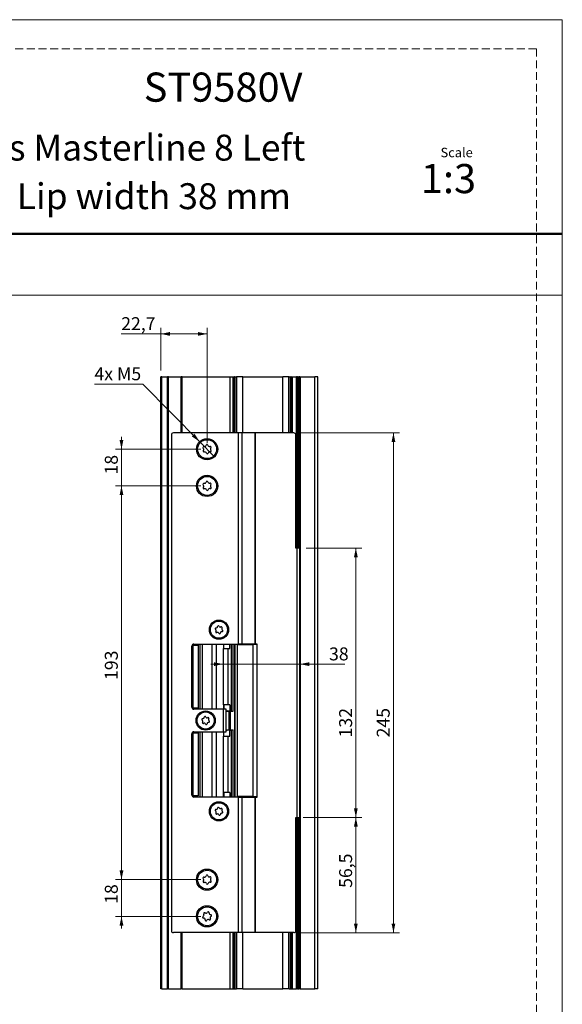
# Model space of a CAD drawing. Units: millimetres. Extents: x 0 to 210, y 0 to 297.
# Drawn here: x 121 to 210, y 136 to 297 of the extents above; entities that cross this region are included whole.
import ezdxf

# ---------------------------------------------------------------- set-up
doc = ezdxf.new("R2010")
doc.units = ezdxf.units.MM
doc.linetypes.add('HIDDEN', pattern=[1.905, 1.27, -0.635])
doc.layers.add('STÖDLINJER', color=7, linetype='HIDDEN', plot=False)
doc.styles.add('SLDTEXTSTYLE0', font='TXT', dxfattribs={"width": 0.7})
doc.styles.add('SLDTEXTSTYLE1', font='TXT', dxfattribs={"width": 0.605})
doc.dimstyles.new('SLDDIMSTYLE0', dxfattribs={"dimtxt": 2.054655, "dimasz": 1.5, "dimexe": 0, "dimexo": 0.0625, "dimgap": 0.513664, "dimtad": 1, "dimdec": 1, "dimlfac": 3, "dimrnd": 1e-09, "dimzin": 12, "dimdsep": 46, "dimtxsty": 'SLDTEXTSTYLE1', "dimsah": 1, "dimcen": 0.09, "dimadec": 0, "dimazin": 3, "dimtfac": 1, "dimtdec": 1, "dimtmove": 0, "dimatfit": 0, "dimfxl": 0, "dimfrac": 2, "dimtolj": 1, "dimtzin": 12, "dimarcsym": 0})
doc.dimstyles.new('SLDDIMSTYLE2', dxfattribs={"dimtxt": 2.054655, "dimasz": 1.5, "dimexe": 0, "dimexo": 0.0625, "dimgap": 0.513664, "dimtad": 1, "dimdec": 1, "dimlfac": 3, "dimrnd": 1e-09, "dimzin": 12, "dimdsep": 46, "dimtxsty": 'SLDTEXTSTYLE1', "dimsah": 1, "dimcen": 0.09, "dimadec": 0, "dimazin": 3, "dimtfac": 1, "dimtdec": 1, "dimtofl": 0, "dimtmove": 0, "dimatfit": 3, "dimfxl": 0, "dimfrac": 2, "dimtolj": 1, "dimtzin": 12, "dimarcsym": 0})
doc.dimstyles.new('SLDDIMSTYLE3', dxfattribs={"dimtxt": 2.054655, "dimasz": 1.5, "dimexe": 0, "dimexo": 0.0625, "dimgap": 0.513664, "dimtad": 0, "dimtih": 1, "dimtoh": 1, "dimdec": 1, "dimlfac": 3, "dimrnd": 1e-09, "dimzin": 12, "dimdsep": 46, "dimtxsty": 'SLDTEXTSTYLE1', "dimblk1": 'NONE', "dimsah": 1, "dimcen": 0, "dimadec": 0, "dimazin": 3, "dimtfac": 1, "dimtdec": 1, "dimtmove": 0, "dimatfit": 3, "dimldrblk": 'NONE', "dimfxl": 0, "dimfrac": 2, "dimtolj": 1, "dimtzin": 12, "dimarcsym": 0})
doc.dimstyles.new('SLDDIMSTYLE4', dxfattribs={"dimtxt": 2.054655, "dimasz": 1.5, "dimexe": 0, "dimexo": 0.0625, "dimgap": 0.513664, "dimtad": 1, "dimdec": 0, "dimlfac": 3, "dimrnd": 1e-09, "dimzin": 12, "dimdsep": 46, "dimtxsty": 'SLDTEXTSTYLE1', "dimsah": 1, "dimcen": 0.09, "dimadec": 0, "dimazin": 3, "dimtfac": 1, "dimtdec": 0, "dimtmove": 0, "dimatfit": 0, "dimfxl": 0, "dimfrac": 2, "dimtolj": 1, "dimtzin": 12, "dimarcsym": 0})

# ---------------------------------------------------------------- blocks, each defined once
blk = doc.blocks.new('_D_4')
at = {"color": 7, "linetype": 'Continuous', "lineweight": 0}
for p, q in [((144.43, 239.66), (144.43, 246.66)), ((152, 227.82), (152, 246.66)), ((144.43, 245.66), (137.97, 245.66)), ((152, 245.66), (144.43, 245.66))]:
    blk.add_line(p, q, dxfattribs=at)
at = {"color": 7, "linetype": 'Continuous', "lineweight": 18}
for points in [[(144.43, 245.66), (145.93, 245.35), (145.93, 245.97)], [(152, 245.66), (150.5, 245.97), (150.5, 245.35)]]:
    blk.add_solid(points, dxfattribs=at)
at = {"color": 7, "linetype": 'Continuous', "lineweight": 18, "insert": (137.97, 248.39), "char_height": 2.117, "attachment_point": 1, "style": 'SLDTEXTSTYLE1'}
blk.add_mtext('22,7', dxfattribs=at)
blk = doc.blocks.new('_D_5')
at = {"color": 7, "linetype": 'Continuous', "lineweight": 0}
for p, q in [((141.49, 237.47), (133.6, 237.47)), ((150.78, 228.06), (141.49, 237.47)), ((153.22, 225.59), (150.78, 228.06))]:
    blk.add_line(p, q, dxfattribs=at)
at = {"color": 7, "linetype": 'Continuous', "lineweight": 18}
blk.add_solid([(150.78, 228.06), (149.95, 229.34), (149.51, 228.91)], dxfattribs=at)
at = {"color": 7, "linetype": 'Continuous', "lineweight": 18, "insert": (133.6, 240.2), "char_height": 2.117, "attachment_point": 1, "style": 'SLDTEXTSTYLE1'}
blk.add_mtext('4x M5', dxfattribs=at)
blk = doc.blocks.new('_None')
blk = doc.blocks.new('_D_6')
at = {"color": 7, "linetype": 'Continuous', "lineweight": 0}
for p, q in [((138.02, 226.82), (138.02, 228.82)), ((151, 226.82), (137.02, 226.82)), ((138.02, 226.82), (138.02, 220.82)), ((151, 220.82), (137.02, 220.82)), ((138.02, 220.82), (138.02, 218.82))]:
    blk.add_line(p, q, dxfattribs=at)
at = {"color": 7, "linetype": 'Continuous', "lineweight": 18}
for points in [[(138.02, 226.82), (138.33, 228.32), (137.71, 228.32)], [(138.02, 220.82), (137.71, 219.32), (138.33, 219.32)]]:
    blk.add_solid(points, dxfattribs=at)
at = {"color": 7, "linetype": 'Continuous', "lineweight": 18, "insert": (135.3, 222.68), "char_height": 2.117, "attachment_point": 1, "rotation": 90, "style": 'SLDTEXTSTYLE1'}
blk.add_mtext('18', dxfattribs=at)
blk = doc.blocks.new('_D_7')
at = {"color": 7, "linetype": 'Continuous', "lineweight": 0}
for p, q in [((151, 220.82), (137.02, 220.82)), ((138.02, 220.82), (138.02, 156.49)), ((151, 156.49), (137.02, 156.49))]:
    blk.add_line(p, q, dxfattribs=at)
at = {"color": 7, "linetype": 'Continuous', "lineweight": 18}
for points in [[(138.02, 220.82), (137.71, 219.32), (138.33, 219.32)], [(138.02, 156.49), (138.33, 157.99), (137.71, 157.99)]]:
    blk.add_solid(points, dxfattribs=at)
at = {"color": 7, "linetype": 'Continuous', "lineweight": 18, "insert": (135.3, 189.11), "char_height": 2.117, "attachment_point": 1, "rotation": 90, "style": 'SLDTEXTSTYLE1'}
blk.add_mtext('193', dxfattribs=at)
blk = doc.blocks.new('_D_8')
at = {"color": 7, "linetype": 'Continuous', "lineweight": 0}
for p, q in [((138.02, 156.49), (138.02, 158.49)), ((151, 156.49), (137.02, 156.49)), ((138.02, 156.49), (138.02, 150.49)), ((151, 150.49), (137.02, 150.49)), ((138.02, 150.49), (138.02, 148.49))]:
    blk.add_line(p, q, dxfattribs=at)
at = {"color": 7, "linetype": 'Continuous', "lineweight": 18}
for points in [[(138.02, 156.49), (138.33, 157.99), (137.71, 157.99)], [(138.02, 150.49), (137.71, 148.99), (138.33, 148.99)]]:
    blk.add_solid(points, dxfattribs=at)
at = {"color": 7, "linetype": 'Continuous', "lineweight": 18, "insert": (135.3, 152.53), "char_height": 2.117, "attachment_point": 1, "rotation": 90, "style": 'SLDTEXTSTYLE1'}
blk.add_mtext('18', dxfattribs=at)
blk = doc.blocks.new('_D_9')
at = {"color": 7, "linetype": 'Continuous', "lineweight": 0}
for p, q in [((167.67, 166.66), (177.29, 166.66)), ((176.29, 147.82), (176.29, 166.66)), ((167.17, 147.82), (177.29, 147.82))]:
    blk.add_line(p, q, dxfattribs=at)
at = {"color": 7, "linetype": 'Continuous', "lineweight": 18}
for points in [[(176.29, 166.66), (175.98, 165.16), (176.6, 165.16)], [(176.29, 147.82), (176.6, 149.32), (175.98, 149.32)]]:
    blk.add_solid(points, dxfattribs=at)
at = {"color": 7, "linetype": 'Continuous', "lineweight": 18, "insert": (173.56, 155.14), "char_height": 2.117, "attachment_point": 1, "rotation": 90, "style": 'SLDTEXTSTYLE1'}
blk.add_mtext('56,5', dxfattribs=at)
blk = doc.blocks.new('_D_10')
at = {"color": 7, "linetype": 'Continuous', "lineweight": 0}
for p, q in [((168.17, 210.66), (177.29, 210.66)), ((176.29, 166.66), (176.29, 210.66)), ((168.17, 166.66), (177.29, 166.66))]:
    blk.add_line(p, q, dxfattribs=at)
at = {"color": 7, "linetype": 'Continuous', "lineweight": 18}
for points in [[(176.29, 210.66), (175.98, 209.16), (176.6, 209.16)], [(176.29, 166.66), (176.6, 168.16), (175.98, 168.16)]]:
    blk.add_solid(points, dxfattribs=at)
at = {"color": 7, "linetype": 'Continuous', "lineweight": 18, "insert": (173.56, 179.73), "char_height": 2.117, "attachment_point": 1, "rotation": 90, "style": 'SLDTEXTSTYLE1'}
blk.add_mtext('132', dxfattribs=at)
blk = doc.blocks.new('_D_11')
at = {"color": 7, "linetype": 'Continuous', "lineweight": 0}
for p, q in [((167.17, 229.49), (183.43, 229.49)), ((182.43, 147.82), (182.43, 229.49)), ((167.17, 147.82), (183.43, 147.82))]:
    blk.add_line(p, q, dxfattribs=at)
at = {"color": 7, "linetype": 'Continuous', "lineweight": 18}
for points in [[(182.43, 229.49), (182.12, 227.99), (182.74, 227.99)], [(182.43, 147.82), (182.74, 149.32), (182.12, 149.32)]]:
    blk.add_solid(points, dxfattribs=at)
at = {"color": 7, "linetype": 'Continuous', "lineweight": 18, "insert": (179.7, 179.73), "char_height": 2.117, "attachment_point": 1, "rotation": 90, "style": 'SLDTEXTSTYLE1'}
blk.add_mtext('245', dxfattribs=at)
blk = doc.blocks.new('_D_12')
at = {"color": 7, "linetype": 'Continuous', "lineweight": 0}
for p, q in [((154.61, 191.7), (152.61, 191.7)), ((154.61, 191.7), (167.17, 191.7)), ((167.17, 191.7), (174.48, 191.7))]:
    blk.add_line(p, q, dxfattribs=at)
at = {"color": 7, "linetype": 'Continuous', "lineweight": 18}
for points in [[(154.61, 191.7), (153.11, 192.01), (153.11, 191.39)], [(167.17, 191.7), (168.67, 191.39), (168.67, 192.01)]]:
    blk.add_solid(points, dxfattribs=at)
at = {"color": 7, "linetype": 'Continuous', "lineweight": 18, "insert": (171.91, 194.43), "char_height": 2.117, "attachment_point": 1, "style": 'SLDTEXTSTYLE1'}
blk.add_mtext('38', dxfattribs=at)

msp = doc.modelspace()

# ---------------------------------------------------------------- linework, layer by layer
at = {"color": 7, "linetype": 'Continuous', "lineweight": 18}
for p, q in [((0, 297), (210, 297)), ((210, 297), (210, 0)), ((0, 252), (210, 252))]:
    msp.add_line(p, q, dxfattribs=at)
at = {"color": 7, "linetype": 'Continuous', "lineweight": 50}
msp.add_line((0, 262), (210, 262), dxfattribs=at)
at = {"color": 7, "linetype": 'Continuous', "lineweight": 25}
for p, q in [((144.432, 138.657), (144.432, 238.657)), ((144.599, 238.657), (144.432, 238.657)), ((144.599, 138.657), (144.599, 238.657)), ((144.599, 238.657), (145.532, 238.657)), ((145.532, 138.657), (145.532, 238.657)), ((145.699, 238.657), (145.532, 238.657)), ((145.699, 138.657), (145.699, 238.657)), ((145.699, 238.657), (147.765, 238.657)), ((147.932, 238.657), (147.765, 238.657)), ((147.932, 229.49), (147.932, 238.657)), ((147.932, 238.657), (155.765, 238.657)), ((155.765, 229.49), (155.765, 238.657)), ((155.765, 238.657), (156.264, 238.657)), ((156.264, 229.49), (156.264, 238.657)), ((156.264, 238.657), (156.324, 238.657)), ((156.324, 238.657), (156.468, 238.657)), ((156.509, 238.657), (156.468, 238.657)), ((156.509, 238.657), (156.787, 238.657)), ((156.854, 238.657), (156.787, 238.657)), ((156.854, 229.49), (156.854, 238.657)), ((156.854, 238.657), (156.874, 238.657)), ((157.812, 238.657), (156.874, 238.657)), ((157.812, 238.657), (164.383, 238.657)), ((165.323, 238.657), (164.383, 238.657)), ((165.323, 238.657), (165.343, 238.657)), ((165.343, 238.657), (165.343, 229.49)), ((165.41, 238.657), (165.343, 238.657)), ((165.41, 238.657), (165.688, 238.657)), ((165.729, 238.657), (165.688, 238.657)), ((165.729, 238.657), (165.873, 238.657)), ((165.873, 238.657), (165.927, 238.657)), ((165.927, 238.657), (166.575, 238.657)), ((166.575, 210.657), (166.575, 238.657)), ((166.575, 238.657), (166.599, 238.657)), ((166.599, 210.824), (166.599, 238.657)), ((166.765, 238.657), (166.599, 238.657)), ((166.765, 210.824), (166.765, 238.657)), ((166.765, 238.657), (166.999, 238.657)), ((166.999, 210.824), (166.999, 238.657)), ((167.165, 238.657), (166.999, 238.657)), ((167.165, 210.824), (167.165, 238.657)), ((167.165, 238.657), (167.232, 238.657)), ((167.232, 138.657), (167.232, 238.657)), ((167.232, 238.657), (169.599, 238.657)), ((169.599, 138.657), (169.599, 238.657)), ((170.099, 238.657), (169.599, 238.657)), ((170.099, 138.657), (170.099, 238.657)), ((146.165, 229.157), (146.165, 148.157)), ((157.085, 229.49), (146.499, 229.49)), ((157.085, 229.49), (157.085, 194.99)), ((157.674, 229.49), (157.085, 229.49)), ((157.674, 229.49), (157.674, 194.99)), ((159.779, 229.49), (157.674, 229.49)), ((159.779, 229.49), (159.779, 194.99)), ((159.832, 229.49), (159.779, 229.49)), ((159.832, 229.49), (159.832, 194.99)), ((166.165, 229.49), (159.832, 229.49)), ((166.499, 210.657), (166.499, 229.157)), ((166.765, 210.824), (166.599, 210.824)), ((166.618, 210.824), (166.618, 210.657)), ((166.765, 210.824), (166.999, 210.824)), ((167.165, 210.824), (166.999, 210.824)), ((167.165, 210.657), (167.165, 210.824)), ((166.665, 210.657), (166.499, 210.657)), ((166.665, 210.657), (166.665, 166.657)), ((167.165, 210.657), (166.665, 210.657)), ((167.165, 166.657), (167.165, 210.657)), ((149.565, 194.824), (149.565, 184.49)), ((149.565, 194.824), (149.732, 194.824)), ((149.732, 184.49), (149.732, 194.824)), ((149.732, 194.824), (150.565, 194.824)), ((149.849, 194.99), (157.085, 194.99)), ((150.565, 194.824), (150.565, 184.49)), ((150.845, 184.324), (150.845, 194.99)), ((151.176, 194.99), (151.176, 184.324)), ((152.782, 194.99), (152.782, 184.324)), ((154.743, 194.257), (154.743, 194.99)), ((155.72, 194.257), (155.72, 194.99)), ((155.932, 194.99), (155.932, 184.057)), ((156.249, 184.007), (156.249, 194.99)), ((156.599, 169.99), (156.599, 194.99)), ((156.974, 170.074), (156.974, 194.907)), ((156.974, 194.907), (159.534, 194.907)), ((157.674, 194.99), (157.085, 194.99)), ((159.779, 194.99), (157.674, 194.99)), ((159.534, 170.074), (159.534, 194.907)), ((160.182, 194.907), (159.534, 194.907)), ((159.832, 194.99), (159.779, 194.99)), ((160.182, 194.99), (159.832, 194.99)), ((160.182, 194.907), (160.182, 194.99)), ((160.182, 170.074), (160.182, 194.907)), ((149.515, 184.657), (149.515, 194.657)), ((154.598, 194.257), (154.598, 185.057)), ((154.598, 194.257), (155.361, 194.257)), ((155.361, 194.257), (155.361, 185.057)), ((155.361, 194.257), (155.72, 194.257)), ((155.361, 185.057), (154.598, 185.057)), ((154.743, 185.057), (154.743, 184.324)), ((155.72, 185.057), (155.361, 185.057)), ((155.72, 185.057), (155.72, 184.057)), ((149.565, 184.49), (149.732, 184.49)), ((150.565, 184.49), (149.732, 184.49)), ((154.599, 184.324), (149.849, 184.324)), ((154.599, 184.324), (154.599, 180.657)), ((155.099, 184.324), (154.599, 184.324)), ((155.099, 180.657), (155.099, 184.324)), ((155.099, 184.057), (155.72, 184.057)), ((155.099, 183.99), (155.599, 183.99)), ((155.599, 184.057), (155.599, 183.99)), ((155.599, 184.007), (155.883, 184.007)), ((155.599, 183.907), (155.599, 183.99)), ((155.599, 181.074), (155.599, 183.907)), ((155.93, 184.057), (155.72, 184.057)), ((155.765, 180.974), (155.765, 184.007)), ((155.765, 180.974), (155.765, 184.007)), ((155.883, 184.007), (155.883, 184.057)), ((155.883, 184.007), (156.249, 184.007)), ((155.932, 184.057), (155.93, 184.057)), ((149.515, 170.324), (149.515, 180.324)), ((149.565, 170.157), (149.565, 180.49)), ((149.732, 180.49), (149.565, 180.49)), ((149.732, 170.157), (149.732, 180.49)), ((149.732, 180.49), (150.565, 180.49)), ((149.849, 180.657), (154.599, 180.657)), ((150.565, 180.49), (150.565, 170.157)), ((150.845, 169.99), (150.845, 180.657)), ((151.176, 180.657), (151.176, 169.99)), ((152.782, 180.657), (152.782, 169.99)), ((154.599, 180.657), (155.099, 180.657)), ((154.743, 179.924), (154.743, 180.657)), ((155.099, 180.99), (155.599, 180.99)), ((155.72, 180.924), (155.099, 180.924)), ((155.599, 180.99), (155.599, 181.074)), ((155.599, 180.99), (155.599, 180.924)), ((155.883, 180.974), (155.599, 180.974)), ((155.72, 179.924), (155.72, 180.924)), ((155.72, 180.924), (155.93, 180.924)), ((155.883, 180.924), (155.883, 180.974)), ((155.883, 180.974), (156.249, 180.974)), ((155.93, 180.924), (155.932, 180.924)), ((155.932, 180.924), (155.932, 169.99)), ((156.249, 169.99), (156.249, 180.974)), ((154.598, 179.924), (154.598, 170.724)), ((154.598, 179.924), (155.361, 179.924)), ((155.361, 179.924), (155.361, 170.724)), ((155.361, 179.924), (155.72, 179.924)), ((155.361, 170.724), (154.598, 170.724)), ((154.743, 170.724), (154.743, 169.99)), ((155.72, 170.724), (155.361, 170.724)), ((155.72, 170.724), (155.72, 169.99)), ((149.732, 170.157), (149.565, 170.157)), ((150.565, 170.157), (149.732, 170.157)), ((157.085, 169.99), (149.849, 169.99)), ((159.534, 170.074), (156.974, 170.074)), ((157.085, 169.99), (157.085, 147.824)), ((157.085, 169.99), (157.674, 169.99)), ((157.674, 169.99), (157.674, 147.824)), ((157.674, 169.99), (159.779, 169.99)), ((159.534, 170.074), (160.182, 170.074)), ((159.779, 169.99), (159.779, 147.824)), ((159.779, 169.99), (159.832, 169.99)), ((159.832, 169.99), (159.832, 147.824)), ((159.832, 169.99), (160.182, 169.99)), ((160.182, 169.99), (160.182, 170.074)), ((166.499, 166.657), (166.665, 166.657)), ((166.499, 148.157), (166.499, 166.657)), ((166.575, 138.657), (166.575, 166.657)), ((166.599, 138.657), (166.599, 166.49)), ((166.599, 166.49), (166.765, 166.49)), ((166.618, 166.657), (166.618, 166.49)), ((166.665, 166.657), (167.165, 166.657)), ((166.765, 138.657), (166.765, 166.49)), ((166.999, 166.49), (166.765, 166.49)), ((166.999, 138.657), (166.999, 166.49)), ((166.999, 166.49), (167.165, 166.49)), ((167.165, 166.49), (167.165, 166.657)), ((167.165, 138.657), (167.165, 166.49)), ((157.085, 147.824), (146.499, 147.824)), ((147.932, 138.657), (147.932, 147.824)), ((155.765, 138.657), (155.765, 147.824)), ((156.264, 138.657), (156.264, 147.824)), ((156.854, 138.657), (156.854, 147.824)), ((157.674, 147.824), (157.085, 147.824)), ((159.779, 147.824), (157.674, 147.824)), ((159.832, 147.824), (159.779, 147.824)), ((166.165, 147.824), (159.832, 147.824)), ((165.343, 147.824), (165.343, 138.657)), ((144.599, 138.657), (144.432, 138.657)), ((144.599, 138.657), (145.532, 138.657)), ((145.699, 138.657), (145.532, 138.657)), ((145.699, 138.657), (147.765, 138.657)), ((147.932, 138.657), (147.765, 138.657)), ((147.932, 138.657), (155.765, 138.657)), ((155.765, 138.657), (156.264, 138.657)), ((156.264, 138.657), (156.324, 138.657)), ((156.324, 138.657), (156.468, 138.657)), ((156.509, 138.657), (156.468, 138.657)), ((156.509, 138.657), (156.787, 138.657)), ((156.854, 138.657), (156.787, 138.657)), ((156.854, 138.657), (156.874, 138.657)), ((157.812, 138.657), (156.874, 138.657)), ((157.812, 138.657), (164.383, 138.657)), ((165.323, 138.657), (164.383, 138.657)), ((165.323, 138.657), (165.343, 138.657)), ((165.41, 138.657), (165.343, 138.657)), ((165.41, 138.657), (165.688, 138.657)), ((165.729, 138.657), (165.688, 138.657)), ((165.729, 138.657), (165.873, 138.657)), ((165.873, 138.657), (165.927, 138.657)), ((165.927, 138.657), (166.575, 138.657)), ((166.575, 138.657), (166.599, 138.657)), ((166.765, 138.657), (166.599, 138.657)), ((166.765, 138.657), (166.999, 138.657)), ((167.165, 138.657), (166.999, 138.657)), ((167.165, 138.657), (167.232, 138.657)), ((167.232, 138.657), (169.599, 138.657)), ((170.099, 138.657), (169.599, 138.657))]:
    msp.add_line(p, q, dxfattribs=at)
at = {"color": 206, "linetype": 'Continuous', "lineweight": 25}
for p, q in [((147.765, 229.49), (147.765, 238.657)), ((156.324, 229.49), (156.324, 238.657)), ((156.468, 229.49), (156.468, 238.657)), ((156.509, 229.49), (156.509, 238.657)), ((156.787, 229.49), (156.787, 238.657)), ((156.874, 229.49), (156.874, 238.657)), ((157.812, 229.49), (157.812, 238.657)), ((164.383, 229.49), (164.383, 238.657)), ((165.323, 229.49), (165.323, 238.657)), ((165.41, 229.49), (165.41, 238.657)), ((165.688, 229.49), (165.688, 238.657)), ((165.729, 229.49), (165.729, 238.657)), ((165.873, 229.49), (165.873, 238.657)), ((165.927, 229.49), (165.927, 238.657)), ((153.471, 194.99), (153.471, 184.324)), ((154.673, 194.99), (154.673, 194.257)), ((155.93, 194.99), (155.93, 184.057)), ((156.512, 169.99), (156.512, 194.99)), ((157.389, 194.907), (157.389, 194.99)), ((157.456, 194.907), (157.456, 194.99)), ((157.781, 194.907), (157.781, 194.99)), ((154.673, 185.057), (154.673, 184.324)), ((155.8, 180.974), (155.8, 184.007)), ((153.471, 180.657), (153.471, 169.99)), ((154.673, 180.657), (154.673, 179.924)), ((155.93, 180.924), (155.93, 169.99)), ((154.673, 169.99), (154.673, 170.724)), ((157.389, 169.99), (157.389, 170.074)), ((157.456, 169.99), (157.456, 170.074)), ((157.781, 169.99), (157.781, 170.074)), ((147.765, 138.657), (147.765, 147.824)), ((156.324, 138.657), (156.324, 147.824)), ((156.468, 138.657), (156.468, 147.824)), ((156.509, 138.657), (156.509, 147.824)), ((156.787, 138.657), (156.787, 147.824)), ((156.874, 138.657), (156.874, 147.824)), ((157.812, 138.657), (157.812, 147.824)), ((164.383, 138.657), (164.383, 147.824)), ((165.323, 138.657), (165.323, 147.824)), ((165.41, 138.657), (165.41, 147.824)), ((165.688, 138.657), (165.688, 147.824)), ((165.729, 138.657), (165.729, 147.824)), ((165.873, 138.657), (165.873, 147.824)), ((165.927, 138.657), (165.927, 147.824))]:
    msp.add_line(p, q, dxfattribs=at)
at = {"color": 7, "linetype": 'Continuous', "lineweight": 25}
for centre, radius in [((151.999, 226.824), 1.733), ((151.999, 226.824), 1.55), ((151.999, 220.824), 1.733), ((151.999, 220.824), 1.55), ((153.932, 197.324), 1.567), ((153.932, 197.324), 1.4), ((151.765, 182.49), 1.567), ((151.765, 182.49), 1.4), ((153.932, 167.657), 1.567), ((153.932, 167.657), 1.4), ((151.999, 156.49), 1.733), ((151.999, 156.49), 1.55), ((151.999, 150.49), 1.733), ((151.999, 150.49), 1.55)]:
    msp.add_circle(centre, radius, dxfattribs=at)
for centre, radius, start, end in [((146.499, 229.157), 0.333, 90, 180), ((166.165, 229.157), 0.333, 0, 90), ((151.468, 227.104), 0.15, 75.46485, 228.78133), ((151.196, 226.794), 0.263, 315.46485, 48.78133), ((151.572, 227.504), 0.263, 255.46485, 348.78133), ((151.976, 227.423), 0.15, 15.46485, 168.78133), ((152.374, 227.533), 0.263, 195.46485, 288.78133), ((152.507, 227.143), 0.15, 315.46485, 108.78133), ((152.801, 226.853), 0.263, 135.46485, 228.78133), ((151.49, 226.505), 0.15, 135.46485, 288.78133), ((151.623, 226.114), 0.262, 15.46485, 108.78133), ((152.021, 226.224), 0.15, 195.46485, 348.78133), ((152.425, 226.144), 0.263, 75.46485, 168.78133), ((152.529, 226.543), 0.15, 255.46485, 48.78133), ((151.468, 221.104), 0.15, 75.46485, 228.78133), ((151.49, 220.505), 0.15, 135.46485, 288.78133), ((151.196, 220.794), 0.263, 315.46485, 48.78133), ((151.572, 221.504), 0.263, 255.46485, 348.78133), ((151.976, 221.423), 0.15, 15.46485, 168.78133), ((152.374, 221.533), 0.263, 195.46485, 288.78133), ((152.507, 221.143), 0.15, 315.46485, 108.78133), ((152.529, 220.543), 0.15, 255.46485, 48.78133), ((152.801, 220.853), 0.263, 135.46485, 228.78133), ((151.623, 220.114), 0.262, 15.46485, 108.78133), ((152.021, 220.224), 0.15, 195.46485, 348.78133), ((152.425, 220.144), 0.263, 75.46485, 168.78133), ((153.827, 197.84), 0.132, 24.81888, 178.13536), ((154.156, 197.992), 0.23, 204.81888, 298.13536), ((153.433, 197.491), 0.132, 84.81888, 238.13536), ((153.241, 197.184), 0.23, 324.81888, 58.13536), ((153.537, 196.975), 0.132, 144.81888, 298.13536), ((153.465, 197.852), 0.23, 264.81888, 358.13536), ((153.708, 196.656), 0.23, 24.81888, 118.13536), ((154.037, 196.808), 0.132, 204.81888, 358.13536), ((154.399, 196.796), 0.23, 84.81888, 178.13536), ((154.326, 197.673), 0.132, 324.81888, 118.13536), ((154.622, 197.464), 0.23, 144.81888, 238.13536), ((154.431, 197.156), 0.132, 264.81888, 58.13536), ((149.849, 194.657), 0.333, 90, 180), ((149.849, 184.657), 0.333, 180, 270), ((151.266, 182.658), 0.132, 84.81888, 238.13536), ((151.075, 182.35), 0.23, 324.81888, 58.13536), ((151.371, 182.142), 0.132, 144.81888, 298.13536), ((151.299, 183.018), 0.23, 264.81888, 358.13536), ((151.541, 181.822), 0.23, 24.81888, 118.13536), ((151.66, 183.007), 0.132, 24.81888, 178.13536), ((151.87, 181.974), 0.132, 204.81888, 358.13536), ((151.989, 183.159), 0.23, 204.81888, 298.13536), ((152.232, 181.962), 0.23, 84.81888, 178.13536), ((152.16, 182.839), 0.132, 324.81888, 118.13536), ((152.456, 182.631), 0.23, 144.81888, 238.13536), ((152.265, 182.323), 0.132, 264.81888, 58.13536), ((149.849, 180.324), 0.333, 90, 180), ((149.849, 170.324), 0.333, 180, 270), ((153.433, 167.824), 0.132, 84.81888, 238.13536), ((153.241, 167.517), 0.23, 324.81888, 58.13536), ((153.537, 167.308), 0.132, 144.81888, 298.13536), ((153.465, 168.185), 0.23, 264.81888, 358.13536), ((153.827, 168.173), 0.132, 24.81888, 178.13536), ((154.156, 168.325), 0.23, 204.81888, 298.13536), ((154.399, 167.129), 0.23, 84.81888, 178.13536), ((154.326, 168.006), 0.132, 324.81888, 118.13536), ((154.622, 167.797), 0.23, 144.81888, 238.13536), ((154.431, 167.49), 0.132, 264.81888, 58.13536), ((153.708, 166.989), 0.23, 24.81888, 118.13536), ((154.037, 167.141), 0.132, 204.81888, 358.13536), ((151.468, 156.771), 0.15, 75.46485, 228.78133), ((151.49, 156.171), 0.15, 135.46485, 288.78133), ((151.196, 156.461), 0.263, 315.46485, 48.78133), ((151.572, 157.17), 0.263, 255.46485, 348.78133), ((151.976, 157.09), 0.15, 15.46485, 168.78133), ((152.374, 157.2), 0.263, 195.46485, 288.78133), ((152.425, 155.811), 0.262, 75.46485, 168.78133), ((152.507, 156.809), 0.15, 315.46485, 108.78133), ((152.529, 156.21), 0.15, 255.46485, 48.78133), ((152.801, 156.52), 0.263, 135.46485, 228.78133), ((151.623, 155.781), 0.263, 15.46485, 108.78133), ((152.021, 155.891), 0.15, 195.46485, 348.78133), ((151.414, 150.354), 0.15, 116.47493, 269.79141), ((151.23, 150.723), 0.263, 296.47493, 29.79141), ((151.413, 149.942), 0.263, 356.47493, 89.79141), ((151.588, 150.928), 0.15, 56.47493, 209.79141), ((151.816, 151.272), 0.262, 236.47493, 329.79141), ((151.824, 149.916), 0.15, 176.47493, 329.79141), ((152.181, 149.709), 0.263, 56.47493, 149.79141), ((152.173, 151.065), 0.15, 356.47493, 149.79141), ((152.584, 151.039), 0.263, 176.47493, 269.79141), ((152.409, 150.053), 0.15, 236.47493, 29.79141), ((152.767, 150.257), 0.262, 116.47493, 209.79141), ((152.583, 150.627), 0.15, 296.47493, 89.79141), ((146.499, 148.157), 0.333, 180, 270), ((166.165, 148.157), 0.333, 270, 0)]:
    msp.add_arc(centre, radius, start, end, dxfattribs=at)
for start_param, end_param in [(1.7334204, 1.8251514), (4.4580339, 4.549765)]:
    msp.add_ellipse((155.599, 182.49), major_axis=(1.987, 0), ratio=0.7989548, start_param=start_param, end_param=end_param, dxfattribs=at)
at = {"layer": 'STÖDLINJER', "color": 7, "lineweight": 18}
for q in [(3.788, 292.261), (205.771, 3.898)]:
    msp.add_line((205.771, 292.261), q, dxfattribs=at)

# ---------------------------------------------------------------- texts
at = {"color": 7, "linetype": 'Continuous', "lineweight": 0, "style": 'SLDTEXTSTYLE0'}
for s, insert, char_height, attachment_point in [('ST9580V', (167.571, 288.361), 4.7625, 3), ('Faceplate for Reynaers Masterline 8 Left', (168.037, 278.215), 4.23333, 3), ('Scale', (190.119, 276.064), 1.538, 1), ('1:3', (186.903, 273.419), 4.7625, 1), ('Lip width 38 mm', (165.695, 270.279), 4.23333, 3)]:
    msp.add_mtext(s, dxfattribs=dict(at, insert=insert, char_height=char_height, attachment_point=attachment_point))

# ---------------------------------------------------------------- dimensions: what is measured, and where the dimension line sits
at = {"color": 7, "linetype": 'Continuous', "lineweight": 18}
for base, p1, p2, angle, dimstyle, picture, middle in [((144.432, 245.661), (151.999, 226.824), (144.432, 238.657), 0, 'SLDDIMSTYLE2', '_D_4', (140.224, 245.661)), ((138.024, 220.824), (151.999, 226.824), (151.999, 220.824), 90, 'SLDDIMSTYLE0', '_D_6', (138.024, 223.969)), ((182.432, 229.49), (166.165, 147.824), (166.165, 229.49), 90, 'SLDDIMSTYLE2', '_D_11', (182.432, 181.662)), ((138.024, 156.49), (151.999, 220.824), (151.999, 156.49), 90, 'SLDDIMSTYLE2', '_D_7', (138.024, 191.038)), ((176.287, 210.657), (167.165, 166.657), (167.165, 210.657), 90, 'SLDDIMSTYLE2', '_D_10', (176.287, 181.662)), ((176.287, 166.657), (166.165, 147.824), (166.665, 166.657), 90, 'SLDDIMSTYLE2', '_D_9', (176.287, 157.393)), ((138.024, 150.49), (151.999, 156.49), (151.999, 150.49), 90, 'SLDDIMSTYLE0', '_D_8', (138.024, 153.819))]:
    dim = msp.add_linear_dim(base=base, p1=p1, p2=p2, angle=angle, dimstyle=dimstyle, dxfattribs=at)
    dim.commit()
    dim.dimension.update_dxf_attribs({"geometry": picture, "text_midpoint": middle, "dimtype": 160})
dim = msp.add_diameter_dim_2p(p1=(153.216, 225.59), p2=(150.781, 228.057), text='4x M5', dimstyle='SLDDIMSTYLE3', override={"dimpost": '<>'}, dxfattribs=at)
dim.commit()
dim.dimension.update_dxf_attribs({"geometry": '_D_5', "text_midpoint": (136.753, 239.072), "dimtype": 163})
dim = msp.add_linear_dim(base=(167.165, 191.7), p1=(154.614, 194.257), p2=(167.165, 210.657), dimstyle='SLDDIMSTYLE4', dxfattribs=at)
dim.commit()
dim.dimension.update_dxf_attribs({"geometry": '_D_12', "text_midpoint": (173.191, 191.7), "dimtype": 160})

doc.saveas('drawing.dxf')
